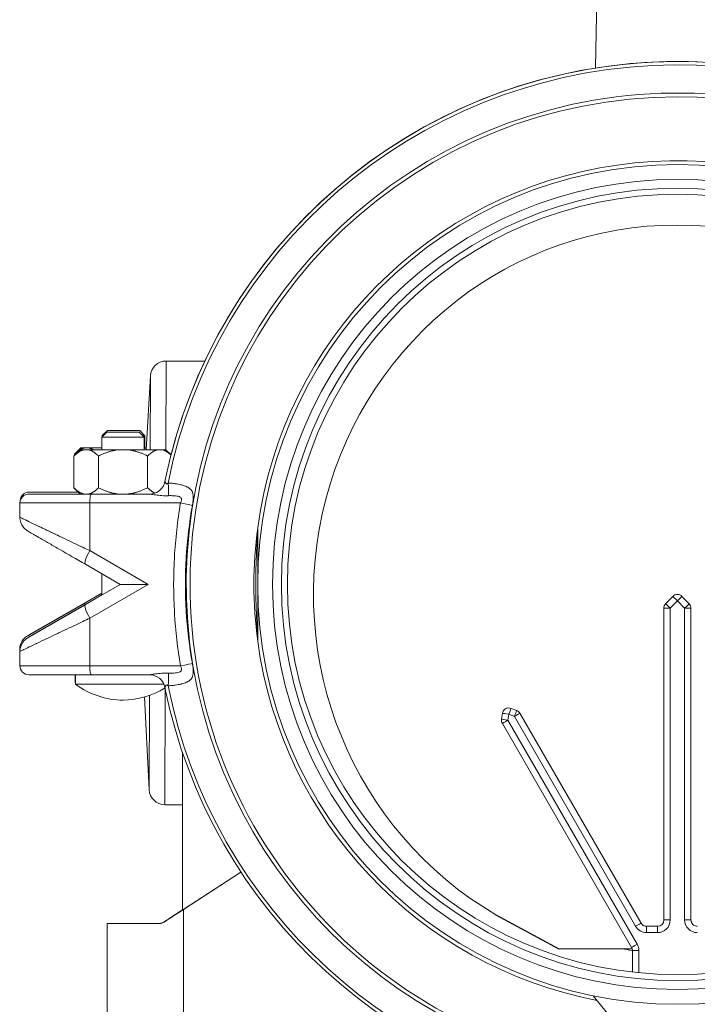
# Model space of a CAD drawing. Units: inches. Extents: x 15 to 220, y -56 to 272.
# Drawn here: x 199 to 205, y -6 to 2 of the extents above; entities that cross this region are included whole.
import ezdxf

# ---------------------------------------------------------------- set-up
doc = ezdxf.new("R2010")
doc.units = ezdxf.units.IN
doc.header["$MEASUREMENT"] = 0

# ---------------------------------------------------------------- blocks, each defined once
blk = doc.blocks.new('6_INCH_FCA2_TOP')
at = {"color": 0, "linetype": 'Continuous', "lineweight": 0}
for p, q in [((-0.6089, 5.9036), (-0.6464, 4.074)), ((-4.0365, 1.0615), (-4.0344, 1.7622)), ((-3.7301, 1.7612), (-4.0344, 1.7622)), ((-4.1918, 1.0625), (-4.1596, 1.6441)), ((-4.1613, 1.0625), (-4.1596, 1.6441)), ((-4.5025, 1.2005), (-4.5425, 1.1605)), ((-4.5025, 1.2005), (-4.5425, 1.1605)), ((-4.4989, 1.2141), (-4.539, 1.1742)), ((-4.539, 1.1742), (-4.5289, 1.1741)), ((-4.539, 1.1742), (-4.539, 1.164)), ((-4.2475, 1.2005), (-4.5025, 1.2005)), ((-4.5025, 1.2005), (-4.2475, 1.2005)), ((-4.2439, 1.2133), (-4.4989, 1.2141)), ((-4.2475, 1.2005), (-4.2075, 1.1605)), ((-4.2475, 1.2005), (-4.2075, 1.1605)), ((-4.2439, 1.2133), (-4.204, 1.1732)), ((-4.2202, 1.1732), (-4.204, 1.1732)), ((-4.204, 1.1732), (-4.2043, 1.0752)), ((-4.5425, 1.1605), (-4.2075, 1.1605)), ((-4.5425, 1.1605), (-4.5425, 1.0625)), ((-4.5425, 1.1605), (-4.5425, 1.1605)), ((-4.5425, 1.1605), (-4.5425, 1.1605)), ((-4.2075, 1.1605), (-4.2075, 1.0625)), ((-4.2075, 1.1605), (-4.2075, 1.1605)), ((-4.2075, 1.1605), (-4.2075, 1.1605)), ((-4.7125, 1.0625), (-4.7625, 1.0125)), ((-4.7125, 1.0625), (-4.7625, 1.0125)), ((-4.7625, 0.7625), (-4.7625, 1.0125)), ((-4.7625, 1.0125), (-4.7625, 1.0125)), ((-4.7595, 1.0155), (-4.7594, 1.0268)), ((-4.7093, 1.0767), (-4.7594, 1.0268)), ((-4.6836, 1.0625), (-4.7125, 1.0625)), ((-4.6836, 1.0625), (-4.7125, 1.0625)), ((-4.6804, 1.0766), (-4.7093, 1.0767)), ((-4.6477, 1.0625), (-4.6836, 1.0625)), ((-4.6836, 1.0625), (-4.6477, 1.0625)), ((-4.6445, 1.0765), (-4.6804, 1.0766)), ((-4.4109, 1.0625), (-4.6477, 1.0625)), ((-4.6477, 1.0625), (-4.5425, 1.0625)), ((-4.5425, 1.0762), (-4.6445, 1.0765)), ((-4.5688, 0.7625), (-4.5688, 1.0125)), ((-4.3391, 1.0625), (-4.4109, 1.0625)), ((-4.1023, 1.0625), (-4.3391, 1.0625)), ((-4.1911, 1.0751), (-4.2075, 1.0752)), ((-4.2075, 1.0625), (-4.1023, 1.0625)), ((-4.1813, 0.7625), (-4.1813, 1.0125)), ((-4.0664, 1.0625), (-4.1023, 1.0625)), ((-4.1023, 1.0625), (-4.0664, 1.0625)), ((-4.0375, 1.0625), (-4.0664, 1.0625)), ((-4.0375, 1.0625), (-4.0664, 1.0625)), ((-4.0375, 1.0625), (-3.9965, 1.0215)), ((-4.0375, 1.0625), (-3.9965, 1.0215)), ((-4.6223, 0.7125), (-5.1189, 0.7125)), ((-4.7125, 0.7125), (-5.1189, 0.7125)), ((-4.7267, 0.7267), (-5.1167, 0.7279)), ((-4.7125, 0.7125), (-4.7625, 0.7625)), ((-4.6223, 0.7125), (-4.1664, 0.7125)), ((-4.6381, 0.6425), (-5.1889, 0.6425)), ((-5.1889, 0.5288), (-5.1889, 0.6425)), ((-5.1889, 0.6425), (-5.1889, 0.6425)), ((-4.6381, 0.6425), (-4.6381, 0.2667)), ((-4.6381, 0.6425), (-3.9214, 0.6425)), ((-3.3125, 0.4468), (-3.3125, -0.4468)), ((-4.6381, 0.2667), (-4.1762, 0)), ((-4.6724, 0.1584), (-4.398, 0)), ((-4.5425, 0.0834), (-4.5425, -0.0834)), ((-4.398, 0), (-4.6724, -0.1584)), ((-4.1762, 0), (-4.6381, -0.2667)), ((-4.5425, 0.0068), (-4.5427, -0.0697)), ((-4.398, 0), (-4.1762, 0)), ((-4.5425, -0.0696), (-4.6729, -0.1443)), ((-4.5425, -0.0834), (-4.6724, -0.1584)), ((-0.0358, -0.0947), (-0.0928, -0.1534)), ((-0.0358, -0.0947), (-0.0928, -0.1534)), ((-0.0928, -0.1534), (-0.0928, -0.1534)), ((0.0001, -0.1296), (-0.0569, -0.1882)), ((-0.0358, -0.0947), (-0.0358, -0.0947)), ((0, -0.0796), (0.0001, -0.0796)), ((0.0571, -0.1882), (0.0001, -0.1296)), ((0.0929, -0.1534), (0.0359, -0.0947)), ((-0.107, -0.1882), (-0.107, -2.6469)), ((-0.1069, -0.1882), (-0.107, -0.1882)), ((-0.1069, -0.1882), (-0.1069, -2.6469)), ((-0.1069, -0.1882), (-0.0569, -0.1882)), ((-0.0569, -0.1882), (-0.0569, -2.6469)), ((0.0571, -2.6469), (0.0571, -0.1882)), ((0.1071, -0.1882), (0.0571, -0.1882)), ((0.1071, -2.6469), (0.1071, -0.1882)), ((-4.6381, -0.2667), (-4.6381, -0.6425)), ((-5.1908, -0.6269), (-5.1905, -0.5132)), ((-5.1889, -0.6425), (-5.1889, -0.5288)), ((-5.1889, -0.5288), (-5.1889, -0.5288)), ((-5.1908, -0.6269), (-5.1889, -0.6269)), ((-5.1889, -0.6425), (-4.6381, -0.6425)), ((-3.9214, -0.6425), (-4.6381, -0.6425)), ((-5.1189, -0.7125), (-4.6223, -0.7125)), ((-4.7522, -0.7125), (-4.7524, -0.7732)), ((-4.75, -0.7732), (-4.7524, -0.7732)), ((-4.75, -0.7125), (-4.75, -0.7875)), ((-4.1664, -0.7125), (-4.6223, -0.7125)), ((-4.0521, -0.7875), (-4.75, -0.7875)), ((-4.0449, -1.7378), (-4.0422, -0.8225)), ((-4.2055, -0.8888), (-4.1694, -1.619)), ((-4.1694, -1.619), (-4.1672, -0.8766)), ((-1.3309, -0.9744), (-1.331, -0.9744)), ((-1.2684, -0.9949), (-1.313, -0.9777)), ((-1.3804, -1.0166), (-1.3878, -1.0638)), ((-1.3803, -1.0166), (-1.3878, -1.0638)), ((-1.3878, -1.0638), (-1.3878, -1.0638)), ((-1.3803, -1.0166), (-1.3804, -1.0166)), ((-1.3309, -1.0244), (-1.3383, -1.0715)), ((-1.3383, -1.0715), (-0.3183, -2.8383)), ((-1.2863, -1.0415), (-1.3309, -1.0244)), ((-0.3306, -2.6969), (-1.2863, -1.0415)), ((-0.2874, -2.6719), (-1.2431, -1.0165)), ((-1.3817, -1.0965), (-0.3617, -2.8633)), ((-1.3817, -1.0965), (-0.3616, -2.8633)), ((-1.3817, -1.0965), (-1.3817, -1.0965)), ((-3.9065, -2.569), (-3.9065, -1.3247)), ((-3.9065, -1.7382), (-4.0449, -1.7378)), ((-3.4447, -2.2692), (-4.0522, -2.6636)), ((-3.4446, -2.2694), (-3.8992, -2.5645)), ((-3.9065, -2.5684), (-4.0531, -2.6636)), ((-3.8992, -3.6749), (-3.8992, -2.5645)), ((-4.09, -2.6749), (-4.5, -2.6749)), ((-4.5, -3.6749), (-4.5, -2.6749)), ((-4.0534, -2.6636), (-4.0531, -2.6636)), ((-4.0522, -2.6636), (-4.0519, -2.6636)), ((-0.1569, -2.6969), (-0.2441, -2.6969)), ((-0.107, -2.6469), (-0.1069, -2.6469)), ((-0.1069, -2.6469), (-0.0569, -2.6469)), ((0.1071, -2.6469), (0.0571, -2.6469)), ((-0.1569, -2.7469), (-0.244, -2.7469)), ((-0.3617, -2.8633), (-0.3616, -2.8633)), ((-0.3568, -2.8749), (-0.9354, -2.8749)), ((-0.9354, -2.8749), (-0.9354, -2.8749)), ((-0.3551, -3.058), (-0.3551, -2.8883)), ((-0.3551, -2.8883), (-0.3549, -2.8883)), ((-0.3551, -3.058), (-0.3551, -2.8883)), ((-0.3549, -2.8883), (-0.3549, -3.058)), ((-0.3549, -2.8883), (-0.3049, -2.8883)), ((-0.3049, -2.8883), (-0.3049, -3.0634)), ((-0.42, -3.5453), (-0.6649, -3.2451))]:
    blk.add_line(p, q, dxfattribs=at)
for p, q in [((-5.1161, -0.3985), (-4.6729, -0.1443)), ((-5.1149, -0.4139), (-4.676, -0.1605)), ((-1.4328, -2.6057), (-0.9354, -2.8749))]:
    blk.add_line(p, q)
for radius in [3.3125, 3.1955, 3.1253, 3.0785]:
    blk.add_circle((0, 0), radius, dxfattribs=at)
for centre, radius, start, end in [((0, 0), 4.125, 16.731, 168.63498), ((0, 0), 4.125, 16.73098, 165.66212), ((0, 0), 4.0982, 16.84361, 168.7442), ((0, 0), 3.8764, 17.83867, 263.77997), ((0, 0), 3.8466, 90, 263.73155), ((0, 0), 3.8466, 17.9817, 90), ((0, 0), 3.3425, 24.03031, 172.31776), ((-4.0348, 1.6372), 0.125, 89.82744, 176.82766), ((-4.1667, 0.8375), 0.125, 270.39274, 348.63498), ((-5.1189, 0.6425), 0.07, 89.99982, 180), ((-5.1189, 0.6425), 0.07, 89.99983, 180), ((-5.1169, 0.6579), 0.07, 89.82725, 179.13177), ((0, 0), 3.3425, 172.31776, 187.68224), ((0.0001, -0.1296), 0.05, 44.20059, 90), ((0.0571, -0.1882), 0.05, 360, 44.20059), ((0, 0), 3.3425, 187.68224, 259.04634), ((-5.1208, -0.6271), 0.07, 179.82744, 193.43983), ((-5.1189, -0.6425), 0.07, 180, 270.00018), ((-4.1667, -0.8375), 0.125, 11.36506, 89.88495), ((-4.3733, -0.2825), 0.63, 233.28195, 269.84876), ((-4.3767, -0.2825), 0.63, 270.15124, 301.95093), ((0, 0), 4.125, 191.36502, 264.15612), ((0, 0), 4.0982, 191.2558, 264.11779), ((-1.3309, -1.0244), 0.05, 68.95099, 90), ((-1.2864, -1.0415), 0.05, 29.99998, 68.95099), ((-4.0445, -1.6128), 0.125, 182.82644, 269.82744), ((0, 0), 2.9087, 261.25327, 262.98818)]:
    blk.add_arc(centre, radius, start, end, dxfattribs=at)
at = {"color": 0, "linetype": 'Continuous', "lineweight": 0, "extrusion": (2.23501e-16, -1.96775e-20, -1)}
blk.add_ellipse((0.0001, -0.0796), major_axis=(0, -2.9148), ratio=0.98536, start_param=-5.76087, end_param=-0.522315, dxfattribs=at)
at = {"color": 0, "linetype": 'Continuous', "lineweight": 0, "extrusion": (2.26612e-16, -1.16858e-18, -1)}
blk.add_ellipse((-4.1664, 0.8375), major_axis=(0, -0.125), ratio=0.998346, start_param=-1.372747, end_param=0.000003, dxfattribs=at)
at = {"color": 0, "linetype": 'Continuous', "lineweight": 0, "extrusion": (-3.52483e-18, -1.77098e-17, -1)}
blk.add_ellipse((-4.0325, 0.8025), major_axis=(0.0108, -0.1245), ratio=0.102935, start_param=-1.540884, end_param=-0.593841, dxfattribs=at)
at = {"color": 0, "linetype": 'Continuous', "lineweight": 0}
for centre, major_axis, ratio, start_param, end_param in [((-4.6223, 0.6425), (0, 0.07), 0.225661, -0.000002, 1.570796), ((-3.9496, 0.6425), (0.1233, -0.0208), 0.038544, 0.154786, 1.346417), ((-4.6099, 0.2667), (-0.0625, -0.1083), 0.196684, -1.457725, 0), ((-0.0569, -0.1882), (-0.0358, 0.0349), 0.000767, -1.571585, -0.000789), ((0, -0.1296), (0, 0.05), 0.999999, 0, 0.79935), ((0.0001, -0.1296), (0, 0.05), 0.999999, 0, 0.79935), ((0.0001, -0.1296), (-0.0358, 0.0349), 0.000767, -1.571585, -0.000789), ((0.0001, -0.1296), (0.0358, 0.0349), 0.000767, -1.570008, 0), ((0.0571, -0.1882), (0.0358, 0.0349), 0.000767, -1.570008, 0), ((-4.3742, -0.2693), (-0.3782, -0.5039), 0.001164, 0, 0.004656), ((-4.1664, -0.8375), (0, 0.125), 0.998345, -1.372767, -0.000013), ((-4.0325, -0.8025), (0.0108, 0.1245), 0.102932, -1.540866, -0.593848), ((-1.3309, -1.0244), (0.018, 0.0467), 0.001027, -1.570401, 0), ((-1.2864, -1.0415), (0.018, 0.0467), 0.001027, -1.570401, 0), ((-1.3384, -1.0715), (-0.0494, 0.0078), 0.000171, -1.571883, -0.001087), ((-1.3309, -1.0244), (-0.0494, 0.0078), 0.000171, -1.571883, -0.001087), ((-1.2864, -1.0415), (0.0433, 0.025), 0.00055, -1.569843, 0), ((-3.75, -2.4671), (0.75, 0.487), 0.000503, 1.780682, 1.986889), ((-3.75, -2.4671), (0.75, 0.487), 0.000503, -1.985341, -1.77138), ((-4.0903, -2.6049), (0.07, 0), 0.999776, -1.566101, -0.994878), ((-0.3307, -2.6969), (0.0433, 0.025), 0.00055, -1.569843, 0), ((-0.244, -2.6469), (0.05, -0.0866), 1, -1.570796, -0.523599), ((-0.2441, -2.7469), (0, 0.05), 0.0011, -1.570796, 0), ((-0.157, -2.6469), (0, -0.05), 0.999999, 0, 1.570796), ((-0.1569, -2.6469), (0, -0.1), 0.999999, 0, 1.570796), ((-0.1569, -2.6469), (0, -0.05), 0.999999, 0, 1.570796), ((-0.1569, -2.7469), (0, 0.05), 0.0011, -1.570796, 0), ((0.1571, -2.6469), (0, -0.1), 0.999999, -1.570796, 0), ((-0.405, -2.8883), (-0.0134, 0.0482), 0.999999, -1.570796, -1.318461), ((-0.4049, -2.8883), (0, 0.05), 0.999999, -1.570796, -1.047198), ((-0.4049, -2.8883), (0, 0.1), 0.999999, -1.570796, -1.047198), ((-0.4051, -2.8883), (0, 0.05), 0.999999, -1.570796, -1.299533)]:
    blk.add_ellipse(centre, major_axis=major_axis, ratio=ratio, start_param=start_param, end_param=end_param, dxfattribs=at)
at = {"color": 0, "linetype": 'Continuous', "lineweight": 0, "extrusion": (2.62752e-16, 3.54151e-17, -1)}
blk.add_ellipse((-4.6107, -0.2528), major_axis=(-0.0622, 0.1084), ratio=0.196684, start_param=-0.450068, end_param=-0.000001, dxfattribs=at)
at = {"color": 0, "linetype": 'Continuous', "lineweight": 0, "extrusion": (2.23481e-16, 2.02041e-47, -1)}
for centre in [(-0.057, -0.1882), (-0.0569, -0.1882)]:
    blk.add_ellipse(centre, major_axis=(0, 0.05), ratio=0.999999, start_param=-1.570796, end_param=-0.79935, dxfattribs=at)
at = {"color": 0, "linetype": 'Continuous', "lineweight": 0, "extrusion": (7.08829e-23, -1.27379e-16, -1)}
blk.add_ellipse((-4.6099, -0.2667), major_axis=(-0.0625, 0.1083), ratio=0.196684, start_param=-1.457725, end_param=-0.000001, dxfattribs=at)
at = {"color": 0, "linetype": 'Continuous', "lineweight": 0, "extrusion": (0, 0, -1)}
blk.add_ellipse((-4.6223, -0.6425), major_axis=(0, -0.07), ratio=0.225661, start_param=-0.000002, end_param=1.570796, dxfattribs=at)
at = {"color": 0, "linetype": 'Continuous', "lineweight": 0, "extrusion": (3.64245e-16, -8.3949e-16, -1)}
blk.add_ellipse((-3.9496, -0.6425), major_axis=(0.1233, 0.0208), ratio=0.038538, start_param=0.154813, end_param=1.346416, dxfattribs=at)
at = {"color": 0, "linetype": 'Continuous', "lineweight": 0, "extrusion": (2.23491e-16, -1.07581e-20, -1)}
for centre in [(-1.331, -1.0244), (-1.3309, -1.0244)]:
    blk.add_ellipse(centre, major_axis=(0.0078, 0.0494), ratio=0.999999, start_param=-1.570796, end_param=-0.156224, dxfattribs=at)
at = {"color": 0, "linetype": 'Continuous', "lineweight": 0, "extrusion": (2.23472e-16, -5.14257e-21, -1)}
blk.add_ellipse((-1.3384, -1.0715), major_axis=(-0.025, 0.0433), ratio=1, start_param=-1.570796, end_param=-0.890973, dxfattribs=at)
blk.add_ellipse((-1.3384, -1.0715), major_axis=(-0.025, 0.0433), ratio=1, start_param=-1.570796, end_param=-0.890973, dxfattribs=at)
at = {"color": 0, "linetype": 'Continuous', "lineweight": 0, "extrusion": (-6.32713e-27, 3.8706e-16, -1)}
blk.add_ellipse((-1.3384, -1.0715), major_axis=(-0.0433, -0.025), ratio=0.00055, start_param=-1.571749, end_param=-0.000953, dxfattribs=at)
at = {"color": 0, "linetype": 'Continuous', "lineweight": 0, "extrusion": (2.23086e-16, 1.0062e-31, -1)}
blk.add_ellipse((-4.0912, -2.6049), major_axis=(0, -0.07), ratio=0.999775, start_param=-0.575919, end_param=0, dxfattribs=at)
at = {"color": 0, "linetype": 'Continuous', "lineweight": 0, "extrusion": (-6.32708e-27, 3.8706e-16, -1)}
blk.add_ellipse((-0.3183, -2.8383), major_axis=(-0.0433, -0.025), ratio=0.00055, start_param=-1.571749, end_param=-0.000953, dxfattribs=at)
at = {"color": 0, "linetype": 'Continuous', "lineweight": 0}
for points, weights in [([(-4.7625, 1.0125), (-4.7203, 1.0547), (-4.6836, 1.0625)], [1.46934073861, 1.56036909405, 1.57849048042]), ([(-4.7618, 1.0132), (-4.7621, 1.0129), (-4.7625, 1.0125)], [1.47078590516, 1.47006563361, 1.46934073861]), ([(-4.7594, 1.0268), (-4.7171, 1.0689), (-4.6804, 1.0766)], [1.46934073861, 1.56036909405, 1.57849048042]), ([(-4.6836, 1.0625), (-4.6836, 1.0625), (-4.6836, 1.0625)], [1.57849048041, 1.57848817279, 1.57848586397]), ([(-4.6477, 1.0625), (-4.6109, 1.0547), (-4.5688, 1.0125)], [1.57849048042, 1.56036909405, 1.46934073861]), ([(-4.6477, 1.0625), (-4.6477, 1.0625), (-4.6477, 1.0625)], [1.57848586397, 1.57848817279, 1.57849048041]), ([(-4.6445, 1.0765), (-4.6277, 1.0729), (-4.6103, 1.0625)], [1.57849048042, 1.57018675939, 1.54657457127]), ([(-4.5688, 1.0125), (-4.4844, 1.0547), (-4.4109, 1.0625)], [1.46934073861, 1.56036909405, 1.57849048041]), ([(-4.3391, 1.0625), (-4.2656, 1.0547), (-4.1813, 1.0125)], [1.57849048041, 1.56036909405, 1.46934073861]), ([(-4.1813, 1.0125), (-4.1391, 1.0547), (-4.1023, 1.0625)], [1.46934073861, 1.56036909405, 1.57849048041]), ([(-4.1023, 1.0625), (-4.1023, 1.0625), (-4.1023, 1.0625)], [1.57849048042, 1.57848817279, 1.57848586398]), ([(-4.0664, 1.0625), (-4.0335, 1.0555), (-3.9966, 1.0213)], [1.57849048041, 1.5622388165, 1.48734878529]), ([(-4.0664, 1.0625), (-4.0664, 1.0625), (-4.0664, 1.0625)], [1.57848586398, 1.57848817279, 1.57849048042]), ([(-4.7625, 0.7625), (-4.7203, 0.7203), (-4.6836, 0.7125)], [1.46933645695, 1.56036454713, 1.57848588069]), ([(-4.6477, 0.7125), (-4.6109, 0.7203), (-4.5688, 0.7625)], [1.57848588069, 1.56036454713, 1.46933645695]), ([(-4.5688, 0.7625), (-4.4844, 0.7203), (-4.4109, 0.7125)], [1.46933645695, 1.56036454713, 1.57848588069]), ([(-4.3391, 0.7125), (-4.2656, 0.7203), (-4.1813, 0.7625)], [1.57848588069, 1.56036454713, 1.46933645695]), ([(-4.1813, 0.7625), (-4.1511, 0.7323), (-4.1242, 0.7199)], [1.46933645695, 1.53330341243, 1.5612682311])]:
    blk.add_rational_spline(points, weights, degree=2, dxfattribs=at)
for points, knots in [([(-4.0194, 0.7999), (-4.0216, 0.7978), (-4.0236, 0.7961), (-4.0255, 0.7951), (-4.0274, 0.7941), (-4.0291, 0.7937), (-4.0308, 0.7938), (-4.0324, 0.7939), (-4.0339, 0.7946), (-4.0353, 0.7958), (-4.0366, 0.797), (-4.0379, 0.7987), (-4.039, 0.8006), (-4.04, 0.8025), (-4.0409, 0.8047), (-4.0416, 0.8066), (-4.0423, 0.8085), (-4.0429, 0.8101), (-4.0433, 0.8113), (-4.0437, 0.8124), (-4.0439, 0.813), (-4.0441, 0.8129)], [0, 0, 0, 0, 0.1428571, 0.1428571, 0.1428571, 0.2857143, 0.2857143, 0.2857143, 0.4285714, 0.4285714, 0.4285714, 0.5714286, 0.5714286, 0.5714286, 0.7142857, 0.7142857, 0.7142857, 0.8571429, 0.8571429, 0.8571429, 0.9999954, 0.9999954, 0.9999954, 0.9999954]), ([(-3.8277, 0.6227), (-3.8267, 0.6281), (-3.8258, 0.6334), (-3.8251, 0.6387), (-3.8245, 0.6427), (-3.8239, 0.6467), (-3.8234, 0.6506), (-3.8226, 0.6567), (-3.8219, 0.6627), (-3.8214, 0.6686), (-3.8212, 0.6716), (-3.821, 0.6746), (-3.8208, 0.6775), (-3.8204, 0.6843), (-3.8203, 0.6911), (-3.8207, 0.6978), (-3.8209, 0.6999), (-3.821, 0.702), (-3.8212, 0.7041), (-3.8221, 0.7117), (-3.8237, 0.7192), (-3.8264, 0.7264), (-3.8269, 0.7275), (-3.8273, 0.7286), (-3.8278, 0.7297), (-3.8313, 0.7376), (-3.8364, 0.745), (-3.8433, 0.7517), (-3.8436, 0.7519), (-3.8438, 0.7522), (-3.8441, 0.7525), (-3.8515, 0.7593), (-3.8608, 0.7654), (-3.8722, 0.7708), (-3.8729, 0.7711), (-3.8736, 0.7714), (-3.8743, 0.7718), (-3.8853, 0.7767), (-3.8983, 0.7811), (-3.9126, 0.7848), (-3.915, 0.7854), (-3.9174, 0.786), (-3.9199, 0.7866), (-3.9332, 0.7897), (-3.9475, 0.7924), (-3.9626, 0.7945), (-3.9672, 0.7952), (-3.9719, 0.7958), (-3.9766, 0.7963), (-3.9904, 0.7979), (-4.0047, 0.7992), (-4.0194, 0.7999)], [0, 0, 0, 0, 0.0635121, 0.0635121, 0.0635121, 0.1111111, 0.1111111, 0.1111111, 0.1852764, 0.1852764, 0.1852764, 0.2222222, 0.2222222, 0.2222222, 0.3071101, 0.3071101, 0.3071101, 0.3333333, 0.3333333, 0.3333333, 0.4295711, 0.4295711, 0.4295711, 0.4444444, 0.4444444, 0.4444444, 0.5513987, 0.5513987, 0.5513987, 0.5555556, 0.5555556, 0.5555556, 0.6666667, 0.6666667, 0.6666667, 0.6732668, 0.6732668, 0.6732668, 0.7777778, 0.7777778, 0.7777778, 0.7952892, 0.7952892, 0.7952892, 0.8888889, 0.8888889, 0.8888889, 0.9173721, 0.9173721, 0.9173721, 0.9999995, 0.9999995, 0.9999995, 0.9999995]), ([(-4.0164, 0.7), (-4.0254, 0.6997), (-4.0344, 0.6996), (-4.0431, 0.6997), (-4.0518, 0.6998), (-4.0603, 0.7001), (-4.0689, 0.7006), (-4.0775, 0.7011), (-4.086, 0.7019), (-4.0945, 0.7027), (-4.1029, 0.7036), (-4.1112, 0.7047), (-4.119, 0.7058), (-4.1269, 0.7069), (-4.1342, 0.7081), (-4.1406, 0.7091), (-4.1469, 0.7101), (-4.1524, 0.711), (-4.1567, 0.7116), (-4.161, 0.7122), (-4.1641, 0.7125), (-4.1664, 0.7125)], [0.0000004, 0.0000004, 0.0000004, 0.0000004, 0.1428571, 0.1428571, 0.1428571, 0.2857143, 0.2857143, 0.2857143, 0.4285714, 0.4285714, 0.4285714, 0.5714286, 0.5714286, 0.5714286, 0.7142857, 0.7142857, 0.7142857, 0.8571429, 0.8571429, 0.8571429, 0.9999999, 0.9999999, 0.9999999, 0.9999999]), ([(-3.9214, 0.6425), (-3.9197, 0.646), (-3.9183, 0.6495), (-3.9171, 0.6528), (-3.9159, 0.6562), (-3.9149, 0.6595), (-3.9142, 0.6627), (-3.9136, 0.666), (-3.9132, 0.6692), (-3.9135, 0.6724), (-3.9137, 0.6756), (-3.9146, 0.6787), (-3.9165, 0.6815), (-3.9184, 0.6844), (-3.9212, 0.6869), (-3.9251, 0.6892), (-3.9291, 0.6914), (-3.9341, 0.6932), (-3.9402, 0.6948), (-3.9463, 0.6963), (-3.9536, 0.6975), (-3.9616, 0.6983), (-3.9696, 0.6992), (-3.9784, 0.6997), (-3.9876, 0.7), (-3.9968, 0.7003), (-4.0063, 0.7003), (-4.0164, 0.7)], [0.0000033, 0.0000033, 0.0000033, 0.0000033, 0.1111111, 0.1111111, 0.1111111, 0.2222222, 0.2222222, 0.2222222, 0.3333333, 0.3333333, 0.3333333, 0.4444444, 0.4444444, 0.4444444, 0.5555556, 0.5555556, 0.5555556, 0.6666667, 0.6666667, 0.6666667, 0.7777778, 0.7777778, 0.7777778, 0.8888889, 0.8888889, 0.8888889, 1, 1, 1, 1]), ([(-3.9214, -0.6425), (-3.9445, -0.5052), (-3.9605, -0.3677), (-3.9689, -0.2297), (-3.9692, -0.2247), (-3.9695, -0.2198), (-3.9698, -0.2149), (-3.9779, -0.0719), (-3.9779, 0.0718), (-3.9698, 0.2149), (-3.9698, 0.2154), (-3.9697, 0.216), (-3.9697, 0.2165), (-3.9615, 0.359), (-3.9453, 0.5008), (-3.9214, 0.6425)], [0, 0, 0, 0, 0.321887, 0.321887, 0.321887, 0.333333, 0.333333, 0.333333, 0.666667, 0.666667, 0.666667, 0.667941, 0.667941, 0.667941, 1, 1, 1, 1]), ([(-5.1889, 0.5288), (-5.1889, 0.5288), (-5.1889, 0.5288), (-5.1889, 0.5288), (-5.1888, 0.5287), (-5.1843, 0.5266), (-5.175, 0.5222), (-5.1747, 0.522), (-5.1745, 0.5219), (-5.1743, 0.5218), (-5.165, 0.5174), (-5.1509, 0.5107), (-5.1328, 0.5021), (-5.1316, 0.5015), (-5.1304, 0.501), (-5.1292, 0.5004), (-5.1113, 0.4919), (-5.0896, 0.4815), (-5.0656, 0.4701), (-5.063, 0.4689), (-5.0604, 0.4676), (-5.0578, 0.4664), (-5.0343, 0.4552), (-5.0088, 0.4431), (-4.9822, 0.4304), (-4.9781, 0.4285), (-4.974, 0.4265), (-4.9698, 0.4245), (-4.9441, 0.4123), (-4.9175, 0.3996), (-4.8909, 0.387), (-4.8855, 0.3844), (-4.88, 0.3818), (-4.8745, 0.3792), (-4.8491, 0.3671), (-4.8238, 0.355), (-4.7991, 0.3433), (-4.7927, 0.3402), (-4.7863, 0.3372), (-4.78, 0.3342), (-4.7568, 0.3231), (-4.7344, 0.3125), (-4.7131, 0.3024), (-4.7063, 0.2991), (-4.6996, 0.2959), (-4.693, 0.2928), (-4.6735, 0.2835), (-4.6552, 0.2748), (-4.6381, 0.2667)], [0.4994749, 0.4994749, 0.4994749, 0.4994749, 0.5, 0.5, 0.5, 0.5625, 0.5625, 0.5625, 0.5640847, 0.5640847, 0.5640847, 0.625, 0.625, 0.625, 0.628922, 0.628922, 0.628922, 0.6875, 0.6875, 0.6875, 0.6938108, 0.6938108, 0.6938108, 0.75, 0.75, 0.75, 0.7586838, 0.7586838, 0.7586838, 0.8125, 0.8125, 0.8125, 0.8235472, 0.8235472, 0.8235472, 0.875, 0.875, 0.875, 0.8884055, 0.8884055, 0.8884055, 0.9375, 0.9375, 0.9375, 0.953342, 0.953342, 0.953342, 1, 1, 1, 1]), ([(-5.1264, 0.4205), (-5.1293, 0.4222), (-5.1322, 0.424), (-5.1459, 0.4335), (-5.1557, 0.443), (-5.1717, 0.4642), (-5.1781, 0.4762), (-5.1867, 0.5016), (-5.1889, 0.5153), (-5.1889, 0.5288)], [0, 0, 0, 0, 0.0101787, 0.0101787, 0.0500092, 0.0500092, 0.0898123, 0.0898123, 0.1303762, 0.1303762, 0.1303762, 0.1303762]), ([(-5.1889, 0.5288), (-5.1889, 0.5288), (-5.1889, 0.5288), (-5.1889, 0.5288), (-5.1889, 0.5288), (-5.1889, 0.5288), (-5.1888, 0.5287)], [0.500482697, 0.500482697, 0.500482697, 0.500482697, 0.500734737, 0.500734737, 0.500734737, 0.506307038, 0.506307038, 0.506307038, 0.506307038]), ([(-5.1264, 0.4205), (-5.1264, 0.4205), (-5.1264, 0.4205), (-5.1264, 0.4205), (-5.1263, 0.4205), (-5.1226, 0.4184), (-5.1149, 0.4139)], [0.49947668, 0.49947668, 0.49947668, 0.49947668, 0.5, 0.5, 0.5, 0.5625, 0.5625, 0.5625, 0.5625]), ([(-5.0801, 0.3938), (-5.0792, 0.3933), (-5.0782, 0.3927), (-5.0772, 0.3921), (-5.0624, 0.3836), (-5.0445, 0.3733), (-5.0247, 0.3618), (-5.0226, 0.3606), (-5.0205, 0.3594), (-5.0183, 0.3581), (-4.9989, 0.3469), (-4.9779, 0.3348), (-4.956, 0.3221)], [0.625, 0.625, 0.625, 0.625, 0.6288821, 0.6288821, 0.6288821, 0.6875, 0.6875, 0.6875, 0.6937575, 0.6937575, 0.6937575, 0.75, 0.75, 0.75, 0.75]), ([(-5.0363, 0.4561), (-5.0201, 0.4485), (-5.0033, 0.4404), (-4.9859, 0.4322), (-4.9813, 0.43), (-4.9768, 0.4278), (-4.9722, 0.4257), (-4.9469, 0.4136), (-4.9206, 0.4011), (-4.8942, 0.3885), (-4.893, 0.388), (-4.8919, 0.3874), (-4.8907, 0.3869)], [0.7131752, 0.7131752, 0.7131752, 0.7131752, 0.75, 0.75, 0.75, 0.7595504, 0.7595504, 0.7595504, 0.8125, 0.8125, 0.8125, 0.81488, 0.81488, 0.81488, 0.81488]), ([(-3.3125, 0.4468), (-3.3125, 0.432), (-3.3132, 0.4157), (-3.3148, 0.3831), (-3.3157, 0.3669), (-3.3195, 0.2971), (-3.3228, 0.2366), (-3.3271, 0.1156), (-3.3282, 0.0551), (-3.3282, -0.0551), (-3.3271, -0.1156), (-3.3228, -0.2366), (-3.3195, -0.2971), (-3.3157, -0.3669), (-3.3148, -0.3831), (-3.3132, -0.4157), (-3.3125, -0.432), (-3.3125, -0.4468)], [-3.333666, -3.333666, -3.333666, -3.333666, -3.220682, -3.220682, -3.107698, -3.107698, -2.688169, -2.688169, -2.26864, -2.26864, -1.849112, -1.849112, -1.429583, -1.429583, -1.316599, -1.316599, -1.203615, -1.203615, -1.203615, -1.203615]), ([(-4.6724, 0.1584), (-4.7429, 0.1991), (-4.8121, 0.2391), (-4.9028, 0.2914), (-4.9304, 0.3074), (-4.956, 0.3221)], [0, 0, 0, 0, 0.2489034, 0.2489034, 0.3662084, 0.3662084, 0.3662084, 0.3662084]), ([(-4.7356, 0.313), (-4.7283, 0.3096), (-4.7212, 0.3062), (-4.7142, 0.3029), (-4.7094, 0.3006), (-4.7047, 0.2983), (-4.7, 0.2961)], [0.92154262, 0.92154262, 0.92154262, 0.92154262, 0.9375, 0.9375, 0.9375, 0.94841773, 0.94841773, 0.94841773, 0.94841773]), ([(-4.6381, -0.2667), (-4.6552, -0.2748), (-4.6735, -0.2835), (-4.693, -0.2928), (-4.6996, -0.2959), (-4.7063, -0.2991), (-4.7131, -0.3024), (-4.7344, -0.3125), (-4.7568, -0.3231), (-4.78, -0.3342), (-4.7863, -0.3372), (-4.7927, -0.3402), (-4.7991, -0.3433), (-4.8238, -0.355), (-4.8491, -0.3671), (-4.8745, -0.3792), (-4.88, -0.3818), (-4.8855, -0.3844), (-4.8909, -0.387), (-4.9175, -0.3996), (-4.9441, -0.4123), (-4.9698, -0.4245), (-4.974, -0.4265), (-4.9781, -0.4285), (-4.9822, -0.4304), (-5.0088, -0.4431), (-5.0343, -0.4552), (-5.0578, -0.4664), (-5.0604, -0.4676), (-5.063, -0.4689), (-5.0656, -0.4701), (-5.0896, -0.4815), (-5.1113, -0.4919), (-5.1292, -0.5004), (-5.1304, -0.501), (-5.1316, -0.5015), (-5.1328, -0.5021), (-5.1509, -0.5107), (-5.165, -0.5174), (-5.1743, -0.5218), (-5.1745, -0.5219), (-5.1747, -0.522), (-5.175, -0.5222), (-5.1843, -0.5266), (-5.1888, -0.5287), (-5.1889, -0.5288), (-5.1889, -0.5288), (-5.1889, -0.5288), (-5.1889, -0.5288)], [0, 0, 0, 0, 0.046658, 0.046658, 0.046658, 0.0625, 0.0625, 0.0625, 0.1115945, 0.1115945, 0.1115945, 0.125, 0.125, 0.125, 0.1764528, 0.1764528, 0.1764528, 0.1875, 0.1875, 0.1875, 0.2413162, 0.2413162, 0.2413162, 0.25, 0.25, 0.25, 0.3061892, 0.3061892, 0.3061892, 0.3125, 0.3125, 0.3125, 0.371078, 0.371078, 0.371078, 0.375, 0.375, 0.375, 0.4359153, 0.4359153, 0.4359153, 0.4375, 0.4375, 0.4375, 0.5, 0.5, 0.5, 0.5005251, 0.5005251, 0.5005251, 0.5005251]), ([(-5.1905, -0.5131), (-5.1904, -0.4996), (-5.1881, -0.486), (-5.1795, -0.4606), (-5.1731, -0.4486), (-5.1571, -0.4275), (-5.1472, -0.4181), (-5.1335, -0.4086), (-5.1306, -0.4068), (-5.1276, -0.4051)], [0, 0, 0, 0, 0.0405103, 0.0405103, 0.0803155, 0.0803155, 0.1201459, 0.1201459, 0.1303768, 0.1303768, 0.1303768, 0.1303768]), ([(-5.1889, -0.5288), (-5.1889, -0.5153), (-5.1867, -0.5016), (-5.1781, -0.4762), (-5.1717, -0.4642), (-5.1558, -0.443), (-5.146, -0.4336), (-5.1322, -0.4241), (-5.1294, -0.4222), (-5.1264, -0.4205)], [0, 0, 0, 0, 0.0405103, 0.0405103, 0.0803155, 0.0803155, 0.1201459, 0.1201459, 0.1303768, 0.1303768, 0.1303768, 0.1303768]), ([(-5.1889, -0.5288), (-5.1889, -0.5153), (-5.1867, -0.5016), (-5.1781, -0.4762), (-5.1717, -0.4642), (-5.1558, -0.443), (-5.146, -0.4336), (-5.1322, -0.4241), (-5.1294, -0.4222), (-5.1264, -0.4205)], [0, 0, 0, 0, 0.0405103, 0.0405103, 0.0803155, 0.0803155, 0.1201459, 0.1201459, 0.1303768, 0.1303768, 0.1303768, 0.1303768]), ([(-5.1161, -0.3985), (-5.1239, -0.4029), (-5.1276, -0.405), (-5.1276, -0.4051), (-5.1276, -0.4051), (-5.1276, -0.4051), (-5.1276, -0.4051)], [0.4375, 0.4375, 0.4375, 0.4375, 0.5, 0.5, 0.5, 0.50052332, 0.50052332, 0.50052332, 0.50052332]), ([(-5.1149, -0.4139), (-5.1226, -0.4184), (-5.1263, -0.4205), (-5.1264, -0.4205), (-5.1264, -0.4205), (-5.1264, -0.4205), (-5.1264, -0.4205)], [0.4375, 0.4375, 0.4375, 0.4375, 0.5, 0.5, 0.5, 0.50052332, 0.50052332, 0.50052332, 0.50052332]), ([(-5.1155, -0.4142), (-5.1228, -0.4185), (-5.1264, -0.4205), (-5.1264, -0.4205), (-5.1264, -0.4205), (-5.1264, -0.4205), (-5.1264, -0.4205)], [0.4375, 0.4375, 0.4375, 0.4375, 0.4992713, 0.4992713, 0.4992713, 0.49951968, 0.49951968, 0.49951968, 0.49951968]), ([(-5.1878, -0.5119), (-5.1895, -0.5127), (-5.1904, -0.5131), (-5.1905, -0.5131), (-5.1905, -0.5131), (-5.1905, -0.5131), (-5.1905, -0.5131)], [0.4726105, 0.4726105, 0.4726105, 0.4726105, 0.5, 0.5, 0.5, 0.50052509, 0.50052509, 0.50052509, 0.50052509]), ([(-4.0194, -0.7999), (-4.0047, -0.7992), (-3.9903, -0.7979), (-3.9766, -0.7963), (-3.9718, -0.7958), (-3.9672, -0.7952), (-3.9626, -0.7945), (-3.9474, -0.7924), (-3.9331, -0.7897), (-3.9198, -0.7866), (-3.9173, -0.786), (-3.9149, -0.7854), (-3.9125, -0.7848), (-3.8982, -0.7811), (-3.8852, -0.7767), (-3.8742, -0.7717), (-3.8736, -0.7714), (-3.8729, -0.7711), (-3.8722, -0.7708), (-3.8608, -0.7655), (-3.8516, -0.7594), (-3.8442, -0.7526), (-3.844, -0.7523), (-3.8437, -0.752), (-3.8434, -0.7518), (-3.8365, -0.7451), (-3.8314, -0.7378), (-3.8279, -0.7299), (-3.8274, -0.7288), (-3.8269, -0.7277), (-3.8265, -0.7266), (-3.8237, -0.7194), (-3.8221, -0.7118), (-3.8213, -0.7042), (-3.821, -0.7021), (-3.8209, -0.7), (-3.8207, -0.6978), (-3.8203, -0.6911), (-3.8204, -0.6843), (-3.8208, -0.6775), (-3.821, -0.6745), (-3.8212, -0.6715), (-3.8214, -0.6685), (-3.8219, -0.6626), (-3.8226, -0.6566), (-3.8234, -0.6505), (-3.8239, -0.6466), (-3.8245, -0.6426), (-3.8251, -0.6386), (-3.8259, -0.6334), (-3.8267, -0.628), (-3.8277, -0.6227)], [0.0000006, 0.0000006, 0.0000006, 0.0000006, 0.0827002, 0.0827002, 0.0827002, 0.1111111, 0.1111111, 0.1111111, 0.204838, 0.204838, 0.204838, 0.2222222, 0.2222222, 0.2222222, 0.3268945, 0.3268945, 0.3268945, 0.3333333, 0.3333333, 0.3333333, 0.4444444, 0.4444444, 0.4444444, 0.4488133, 0.4488133, 0.4488133, 0.5555556, 0.5555556, 0.5555556, 0.5706532, 0.5706532, 0.5706532, 0.6666667, 0.6666667, 0.6666667, 0.6932, 0.6932, 0.6932, 0.7777778, 0.7777778, 0.7777778, 0.8150787, 0.8150787, 0.8150787, 0.8888889, 0.8888889, 0.8888889, 0.9368593, 0.9368593, 0.9368593, 1, 1, 1, 1]), ([(-4.0164, -0.7), (-4.0063, -0.7003), (-3.9968, -0.7003), (-3.9876, -0.7), (-3.9784, -0.6997), (-3.9696, -0.6992), (-3.9616, -0.6983), (-3.9535, -0.6975), (-3.9463, -0.6963), (-3.9402, -0.6948), (-3.9341, -0.6932), (-3.9291, -0.6914), (-3.9252, -0.6892), (-3.9213, -0.687), (-3.9184, -0.6844), (-3.9165, -0.6816), (-3.9147, -0.6788), (-3.9138, -0.6756), (-3.9135, -0.6724), (-3.9132, -0.6692), (-3.9136, -0.666), (-3.9142, -0.6627), (-3.9149, -0.6595), (-3.9159, -0.6562), (-3.9171, -0.6528), (-3.9183, -0.6494), (-3.9197, -0.646), (-3.9214, -0.6425)], [0.0000087, 0.0000087, 0.0000087, 0.0000087, 0.1111111, 0.1111111, 0.1111111, 0.2222222, 0.2222222, 0.2222222, 0.3333333, 0.3333333, 0.3333333, 0.4444444, 0.4444444, 0.4444444, 0.5555556, 0.5555556, 0.5555556, 0.6666667, 0.6666667, 0.6666667, 0.7777778, 0.7777778, 0.7777778, 0.8888889, 0.8888889, 0.8888889, 0.9999997, 0.9999997, 0.9999997, 0.9999997]), ([(-4.1664, -0.7125), (-4.1641, -0.7125), (-4.161, -0.7122), (-4.1568, -0.7116), (-4.1525, -0.711), (-4.1472, -0.7102), (-4.1409, -0.7092), (-4.1345, -0.7082), (-4.1272, -0.707), (-4.1194, -0.7059), (-4.1116, -0.7047), (-4.1032, -0.7037), (-4.0947, -0.7028), (-4.0862, -0.7019), (-4.0775, -0.7011), (-4.0689, -0.7006), (-4.0603, -0.7001), (-4.0517, -0.6998), (-4.043, -0.6997), (-4.0343, -0.6996), (-4.0254, -0.6997), (-4.0164, -0.7)], [0, 0, 0, 0, 0.142857, 0.142857, 0.142857, 0.285714, 0.285714, 0.285714, 0.428571, 0.428571, 0.428571, 0.571429, 0.571429, 0.571429, 0.714286, 0.714286, 0.714286, 0.857143, 0.857143, 0.857143, 1, 1, 1, 1]), ([(-4.0441, -0.8129), (-4.0439, -0.813), (-4.0437, -0.8124), (-4.0433, -0.8113), (-4.0429, -0.8102), (-4.0424, -0.8086), (-4.0417, -0.8067), (-4.041, -0.8048), (-4.0401, -0.8026), (-4.039, -0.8007), (-4.0379, -0.7988), (-4.0367, -0.7971), (-4.0353, -0.7958), (-4.0339, -0.7946), (-4.0324, -0.7939), (-4.0308, -0.7938), (-4.0291, -0.7937), (-4.0274, -0.7941), (-4.0255, -0.7951), (-4.0236, -0.7962), (-4.0216, -0.7978), (-4.0194, -0.7999)], [0, 0, 0, 0, 0.142857, 0.142857, 0.142857, 0.285714, 0.285714, 0.285714, 0.428571, 0.428571, 0.428571, 0.571429, 0.571429, 0.571429, 0.714286, 0.714286, 0.714286, 0.857143, 0.857143, 0.857143, 1, 1, 1, 1]), ([(-4.0441, -0.8129), (-4.0441, -0.8129), (-4.0441, -0.8129), (-4.0441, -0.8129), (-4.0441, -0.8129)], [0, 0, 0, 0, 0.5, 0.9998936, 0.9998936, 0.9998936, 0.9998936]), ([(-4.0915, -2.6749), (-4.0828, -2.6749), (-4.0734, -2.6732), (-4.0607, -2.6679), (-4.0569, -2.6659), (-4.0534, -2.6636)], [-0.2813915, -0.2813915, -0.2813915, -0.2813915, -0.2071865, -0.2071865, -0.1743586, -0.1743586, -0.1743586, -0.1743586]), ([(-4.0519, -2.6636), (-4.0554, -2.6659), (-4.0592, -2.6679), (-4.0719, -2.6732), (-4.0813, -2.6749), (-4.09, -2.6749)], [-0.9657869, -0.9657869, -0.9657869, -0.9657869, -0.9329591, -0.9329591, -0.858754, -0.858754, -0.858754, -0.858754]), ([(-0.2874, -2.6719), (-0.2856, -2.6749), (-0.2836, -2.6778), (-0.2789, -2.683), (-0.2763, -2.6853), (-0.2706, -2.6894), (-0.2676, -2.6912), (-0.2612, -2.694), (-0.2579, -2.6951), (-0.2511, -2.6965), (-0.2476, -2.6969), (-0.2441, -2.6969)], [0.523599, 0.523599, 0.523599, 0.523599, 0.733038, 0.733038, 0.942478, 0.942478, 1.151917, 1.151917, 1.361357, 1.361357, 1.570796, 1.570796, 1.570796, 1.570796]), ([(0.1571, -2.6969), (0.1518, -2.6969), (0.1466, -2.6961), (0.1366, -2.6928), (0.1319, -2.6904), (0.1234, -2.6843), (0.1197, -2.6805), (0.1135, -2.6721), (0.1111, -2.6673), (0.1079, -2.6574), (0.1071, -2.6521), (0.1071, -2.6469)], [4.712389, 4.712389, 4.712389, 4.712389, 5.026548, 5.026548, 5.340708, 5.340708, 5.654867, 5.654867, 5.969026, 5.969026, 6.283185, 6.283185, 6.283185, 6.283185])]:
    blk.add_open_spline(points, degree=3, knots=knots, dxfattribs=at)
for points in [[(-4.0441, 0.8129), (-4.0441, 0.8129), (-4.0441, 0.8129), (-4.0441, 0.8129), (-4.0441, 0.8129)], [(-3.8593, 0.7639), (-3.8614, 0.7652), (-3.8636, 0.7664), (-3.8659, 0.7677)], [(-3.8277, -0.6227), (-3.8517, -0.4855), (-3.8854, -0.2087), (-3.8854, 0.2087), (-3.8517, 0.4856), (-3.8277, 0.6227)], [(-5.1889, 0.5288), (-5.1889, 0.5288), (-5.1889, 0.5288), (-5.1889, 0.5288)], [(-5.0801, 0.3938), (-5.0953, 0.4026), (-5.1071, 0.4094), (-5.1149, 0.4139)], [(-4.05, -0.6998), (-4.0495, -0.6998), (-4.049, -0.6998), (-4.0484, -0.6998)]]:
    blk.add_open_spline(points, degree=3, dxfattribs=at)

msp = doc.modelspace()

# ---------------------------------------------------------------- block references
msp.add_blockref('6_INCH_FCA2_TOP', (204.5848, -2.3137))

doc.saveas('drawing.dxf')
